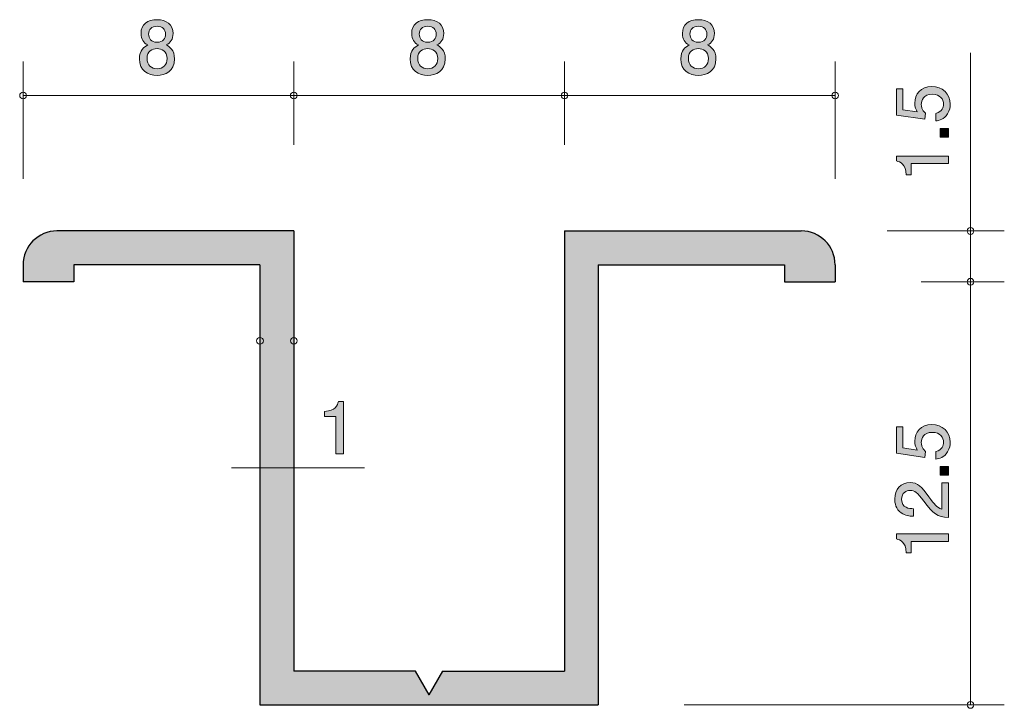
# Model space of a CAD drawing. Units: inches. Extents: x 76.3 to 105.4, y -138.7 to -118.4.
import ezdxf

# ---------------------------------------------------------------- set-up
doc = ezdxf.new("R2010")
doc.units = ezdxf.units.IN
doc.header["$MEASUREMENT"] = 0
doc.layers.add('_U+30EC_U+30A4_U+30E4_U+30FC 1', color=7, linetype='Continuous')

# ---------------------------------------------------------------- blocks, each defined once
blk = doc.blocks.new('block 2')
at = {"layer": '_U+30EC_U+30A4_U+30E4_U+30FC 1', "true_color": 0x221814}
h = blk.add_hatch(color=179, dxfattribs=at)
h.dxf.hatch_style = 2
edge = h.paths.add_edge_path()
edge.add_spline(control_points=[(80.323, -120.043), (80.056, -120.043), (79.803, -119.905), (79.803, -119.556), (79.803, -119.3), (79.944, -119.205), (80.05, -119.143), (79.925, -119.084), (79.849, -118.97), (79.849, -118.809), (79.849, -118.534), (80.048, -118.399), (80.323, -118.399), (80.606, -118.399), (80.797, -118.543), (80.797, -118.809), (80.797, -118.97), (80.719, -119.084), (80.594, -119.143), (80.683, -119.194), (80.841, -119.29), (80.841, -119.552), (80.841, -119.926), (80.562, -120.043), (80.323, -120.043)], knot_values=[0, 0, 0, 0, 1, 1, 1, 2, 2, 2, 3, 3, 3, 4, 4, 4, 5, 5, 5, 6, 6, 6, 7, 7, 7, 8, 8, 8, 8], degree=3, periodic=1)
edge = h.paths.add_edge_path()
edge.add_spline(control_points=[(80.323, -119.251), (80.179, -119.251), (80.027, -119.338), (80.027, -119.541), (80.027, -119.746), (80.154, -119.848), (80.323, -119.848), (80.509, -119.848), (80.619, -119.725), (80.619, -119.548), (80.619, -119.325), (80.456, -119.251), (80.323, -119.251)], knot_values=[0, 0, 0, 0, 1, 1, 1, 2, 2, 2, 3, 3, 3, 4, 4, 4, 4], degree=3, periodic=1)
edge = h.paths.add_edge_path()
edge.add_spline(control_points=[(80.323, -118.591), (80.158, -118.591), (80.073, -118.686), (80.073, -118.822), (80.073, -118.945), (80.145, -119.063), (80.323, -119.063), (80.501, -119.063), (80.573, -118.945), (80.573, -118.822), (80.573, -118.686), (80.486, -118.591), (80.323, -118.591)], knot_values=[0, 0, 0, 0, 1, 1, 1, 2, 2, 2, 3, 3, 3, 4, 4, 4, 4], degree=3, periodic=1)
at = {"layer": '_U+30EC_U+30A4_U+30E4_U+30FC 1', "lineweight": 0}
for points, knots in [([(80.323, -120.043), (80.056, -120.043), (79.803, -119.905), (79.803, -119.556), (79.803, -119.3), (79.944, -119.205), (80.05, -119.143), (79.925, -119.084), (79.849, -118.97), (79.849, -118.809), (79.849, -118.534), (80.048, -118.399), (80.323, -118.399), (80.606, -118.399), (80.797, -118.543), (80.797, -118.809), (80.797, -118.97), (80.719, -119.084), (80.594, -119.143), (80.683, -119.194), (80.841, -119.29), (80.841, -119.552), (80.841, -119.926), (80.562, -120.043), (80.323, -120.043)], [0, 0, 0, 0, 1, 1, 1, 2, 2, 2, 3, 3, 3, 4, 4, 4, 5, 5, 5, 6, 6, 6, 7, 7, 7, 8, 8, 8, 8]), ([(80.323, -118.591), (80.158, -118.591), (80.073, -118.686), (80.073, -118.822), (80.073, -118.945), (80.145, -119.063), (80.323, -119.063), (80.501, -119.063), (80.573, -118.945), (80.573, -118.822), (80.573, -118.686), (80.486, -118.591), (80.323, -118.591)], [0, 0, 0, 0, 1, 1, 1, 2, 2, 2, 3, 3, 3, 4, 4, 4, 4]), ([(80.323, -119.251), (80.179, -119.251), (80.027, -119.338), (80.027, -119.541), (80.027, -119.746), (80.154, -119.848), (80.323, -119.848), (80.509, -119.848), (80.619, -119.725), (80.619, -119.548), (80.619, -119.325), (80.456, -119.251), (80.323, -119.251)], [0, 0, 0, 0, 1, 1, 1, 2, 2, 2, 3, 3, 3, 4, 4, 4, 4])]:
    blk.add_open_spline(points, degree=3, knots=knots, dxfattribs=at)
blk = doc.blocks.new('block 3')
at = {"layer": '_U+30EC_U+30A4_U+30E4_U+30FC 1', "true_color": 0x221814}
h = blk.add_hatch(color=179, dxfattribs=at)
h.dxf.hatch_style = 2
edge = h.paths.add_edge_path()
edge.add_spline(control_points=[(88.323, -120.043), (88.056, -120.043), (87.803, -119.905), (87.803, -119.556), (87.803, -119.3), (87.944, -119.205), (88.05, -119.143), (87.925, -119.084), (87.849, -118.97), (87.849, -118.809), (87.849, -118.534), (88.048, -118.399), (88.323, -118.399), (88.606, -118.399), (88.797, -118.543), (88.797, -118.809), (88.797, -118.97), (88.719, -119.084), (88.594, -119.143), (88.683, -119.194), (88.841, -119.29), (88.841, -119.552), (88.841, -119.926), (88.562, -120.043), (88.323, -120.043)], knot_values=[0, 0, 0, 0, 1, 1, 1, 2, 2, 2, 3, 3, 3, 4, 4, 4, 5, 5, 5, 6, 6, 6, 7, 7, 7, 8, 8, 8, 8], degree=3, periodic=1)
edge = h.paths.add_edge_path()
edge.add_spline(control_points=[(88.323, -119.251), (88.179, -119.251), (88.027, -119.338), (88.027, -119.541), (88.027, -119.746), (88.154, -119.848), (88.323, -119.848), (88.509, -119.848), (88.619, -119.725), (88.619, -119.548), (88.619, -119.325), (88.456, -119.251), (88.323, -119.251)], knot_values=[0, 0, 0, 0, 1, 1, 1, 2, 2, 2, 3, 3, 3, 4, 4, 4, 4], degree=3, periodic=1)
edge = h.paths.add_edge_path()
edge.add_spline(control_points=[(88.323, -118.591), (88.158, -118.591), (88.073, -118.686), (88.073, -118.822), (88.073, -118.945), (88.145, -119.063), (88.323, -119.063), (88.501, -119.063), (88.573, -118.945), (88.573, -118.822), (88.573, -118.686), (88.486, -118.591), (88.323, -118.591)], knot_values=[0, 0, 0, 0, 1, 1, 1, 2, 2, 2, 3, 3, 3, 4, 4, 4, 4], degree=3, periodic=1)
at = {"layer": '_U+30EC_U+30A4_U+30E4_U+30FC 1', "lineweight": 0}
for points, knots in [([(88.323, -120.043), (88.056, -120.043), (87.803, -119.905), (87.803, -119.556), (87.803, -119.3), (87.944, -119.205), (88.05, -119.143), (87.925, -119.084), (87.849, -118.97), (87.849, -118.809), (87.849, -118.534), (88.048, -118.399), (88.323, -118.399), (88.606, -118.399), (88.797, -118.543), (88.797, -118.809), (88.797, -118.97), (88.719, -119.084), (88.594, -119.143), (88.683, -119.194), (88.841, -119.29), (88.841, -119.552), (88.841, -119.926), (88.562, -120.043), (88.323, -120.043)], [0, 0, 0, 0, 1, 1, 1, 2, 2, 2, 3, 3, 3, 4, 4, 4, 5, 5, 5, 6, 6, 6, 7, 7, 7, 8, 8, 8, 8]), ([(88.323, -118.591), (88.158, -118.591), (88.073, -118.686), (88.073, -118.822), (88.073, -118.945), (88.145, -119.063), (88.323, -119.063), (88.501, -119.063), (88.573, -118.945), (88.573, -118.822), (88.573, -118.686), (88.486, -118.591), (88.323, -118.591)], [0, 0, 0, 0, 1, 1, 1, 2, 2, 2, 3, 3, 3, 4, 4, 4, 4]), ([(88.323, -119.251), (88.179, -119.251), (88.027, -119.338), (88.027, -119.541), (88.027, -119.746), (88.154, -119.848), (88.323, -119.848), (88.509, -119.848), (88.619, -119.725), (88.619, -119.548), (88.619, -119.325), (88.456, -119.251), (88.323, -119.251)], [0, 0, 0, 0, 1, 1, 1, 2, 2, 2, 3, 3, 3, 4, 4, 4, 4])]:
    blk.add_open_spline(points, degree=3, knots=knots, dxfattribs=at)
blk = doc.blocks.new('block 4')
at = {"layer": '_U+30EC_U+30A4_U+30E4_U+30FC 1', "true_color": 0x221814}
h = blk.add_hatch(color=179, dxfattribs=at)
h.dxf.hatch_style = 2
edge = h.paths.add_edge_path()
edge.add_spline(control_points=[(96.323, -120.043), (96.056, -120.043), (95.803, -119.905), (95.803, -119.556), (95.803, -119.3), (95.944, -119.205), (96.05, -119.143), (95.925, -119.084), (95.849, -118.97), (95.849, -118.809), (95.849, -118.534), (96.048, -118.399), (96.323, -118.399), (96.606, -118.399), (96.797, -118.543), (96.797, -118.809), (96.797, -118.97), (96.718, -119.084), (96.594, -119.143), (96.682, -119.194), (96.841, -119.29), (96.841, -119.552), (96.841, -119.926), (96.562, -120.043), (96.323, -120.043)], knot_values=[0, 0, 0, 0, 1, 1, 1, 2, 2, 2, 3, 3, 3, 4, 4, 4, 5, 5, 5, 6, 6, 6, 7, 7, 7, 8, 8, 8, 8], degree=3, periodic=1)
edge = h.paths.add_edge_path()
edge.add_spline(control_points=[(96.323, -119.251), (96.179, -119.251), (96.027, -119.338), (96.027, -119.541), (96.027, -119.746), (96.154, -119.848), (96.323, -119.848), (96.509, -119.848), (96.619, -119.725), (96.619, -119.548), (96.619, -119.325), (96.456, -119.251), (96.323, -119.251)], knot_values=[0, 0, 0, 0, 1, 1, 1, 2, 2, 2, 3, 3, 3, 4, 4, 4, 4], degree=3, periodic=1)
edge = h.paths.add_edge_path()
edge.add_spline(control_points=[(96.323, -118.591), (96.158, -118.591), (96.073, -118.686), (96.073, -118.822), (96.073, -118.945), (96.145, -119.063), (96.323, -119.063), (96.501, -119.063), (96.572, -118.945), (96.572, -118.822), (96.572, -118.686), (96.486, -118.591), (96.323, -118.591)], knot_values=[0, 0, 0, 0, 1, 1, 1, 2, 2, 2, 3, 3, 3, 4, 4, 4, 4], degree=3, periodic=1)
at = {"layer": '_U+30EC_U+30A4_U+30E4_U+30FC 1', "lineweight": 0}
for points, knots in [([(96.323, -120.043), (96.056, -120.043), (95.803, -119.905), (95.803, -119.556), (95.803, -119.3), (95.944, -119.205), (96.05, -119.143), (95.925, -119.084), (95.849, -118.97), (95.849, -118.809), (95.849, -118.534), (96.048, -118.399), (96.323, -118.399), (96.606, -118.399), (96.797, -118.543), (96.797, -118.809), (96.797, -118.97), (96.718, -119.084), (96.594, -119.143), (96.682, -119.194), (96.841, -119.29), (96.841, -119.552), (96.841, -119.926), (96.562, -120.043), (96.323, -120.043)], [0, 0, 0, 0, 1, 1, 1, 2, 2, 2, 3, 3, 3, 4, 4, 4, 5, 5, 5, 6, 6, 6, 7, 7, 7, 8, 8, 8, 8]), ([(96.323, -118.591), (96.158, -118.591), (96.073, -118.686), (96.073, -118.822), (96.073, -118.945), (96.145, -119.063), (96.323, -119.063), (96.501, -119.063), (96.572, -118.945), (96.572, -118.822), (96.572, -118.686), (96.486, -118.591), (96.323, -118.591)], [0, 0, 0, 0, 1, 1, 1, 2, 2, 2, 3, 3, 3, 4, 4, 4, 4]), ([(96.323, -119.251), (96.179, -119.251), (96.027, -119.338), (96.027, -119.541), (96.027, -119.746), (96.154, -119.848), (96.323, -119.848), (96.509, -119.848), (96.619, -119.725), (96.619, -119.548), (96.619, -119.325), (96.456, -119.251), (96.323, -119.251)], [0, 0, 0, 0, 1, 1, 1, 2, 2, 2, 3, 3, 3, 4, 4, 4, 4])]:
    blk.add_open_spline(points, degree=3, knots=knots, dxfattribs=at)
blk = doc.blocks.new('block 5')
at = {"layer": '_U+30EC_U+30A4_U+30E4_U+30FC 1', "true_color": 0x221814}
h = blk.add_hatch(color=179, dxfattribs=at)
h.dxf.hatch_style = 2
edge = h.paths.add_edge_path()
edge.add_spline(control_points=[(103.768, -120.895), (103.768, -120.973), (103.751, -121.075), (103.688, -121.176), (103.578, -121.35), (103.447, -121.371), (103.339, -121.39), (103.339, -121.39), (103.339, -121.168), (103.339, -121.168), (103.538, -121.113), (103.567, -120.986), (103.567, -120.893), (103.567, -120.753), (103.468, -120.601), (103.235, -120.601), (102.979, -120.601), (102.91, -120.781), (102.91, -120.901), (102.91, -120.933), (102.91, -121.075), (103.039, -121.163), (103.039, -121.163), (103.019, -121.339), (103.019, -121.339), (103.019, -121.339), (102.173, -121.218), (102.173, -121.218), (102.173, -121.218), (102.173, -120.44), (102.173, -120.44), (102.173, -120.44), (102.368, -120.44), (102.368, -120.44), (102.368, -120.44), (102.368, -121.056), (102.368, -121.056), (102.368, -121.056), (102.791, -121.121), (102.791, -121.121), (102.757, -121.06), (102.717, -120.977), (102.717, -120.859), (102.717, -120.605), (102.903, -120.368), (103.216, -120.368), (103.534, -120.368), (103.768, -120.592), (103.768, -120.895)], knot_values=[0, 0, 0, 0, 1, 1, 1, 2, 2, 2, 3, 3, 3, 4, 4, 4, 5, 5, 5, 6, 6, 6, 7, 7, 7, 8, 8, 8, 9, 9, 9, 10, 10, 10, 11, 11, 11, 12, 12, 12, 13, 13, 13, 14, 14, 14, 15, 15, 15, 16, 16, 16, 16], degree=3, periodic=1)
h = blk.add_hatch(color=179, dxfattribs=at)
h.dxf.hatch_style = 2
h.paths.add_polyline_path([(103.718, -121.864), (103.466, -121.864), (103.466, -121.612), (103.718, -121.612)])
h = blk.add_hatch(color=179, dxfattribs=at)
h.dxf.hatch_style = 2
edge = h.paths.add_edge_path()
edge.add_spline(control_points=[(103.718, -122.65), (103.718, -122.65), (102.614, -122.65), (102.614, -122.65), (102.614, -122.65), (102.614, -122.98), (102.614, -122.98), (102.614, -122.98), (102.465, -122.98), (102.465, -122.98), (102.451, -122.647), (102.288, -122.601), (102.173, -122.571), (102.173, -122.571), (102.173, -122.425), (102.173, -122.425), (102.173, -122.425), (103.718, -122.425), (103.718, -122.425), (103.718, -122.425), (103.718, -122.65), (103.718, -122.65)], knot_values=[0, 0, 0, 0, 1, 1, 1, 2, 2, 2, 3, 3, 3, 4, 4, 4, 5, 5, 5, 6, 6, 6, 7, 7, 7, 7], degree=3, periodic=1)
at = {"layer": '_U+30EC_U+30A4_U+30E4_U+30FC 1', "lineweight": 0}
blk.add_lwpolyline([(103.718, -121.864), (103.466, -121.864), (103.466, -121.612), (103.718, -121.612), (103.718, -121.864)], dxfattribs=at)
for points, knots in [([(103.768, -120.895), (103.768, -120.973), (103.751, -121.075), (103.688, -121.176), (103.578, -121.35), (103.447, -121.371), (103.339, -121.39), (103.339, -121.39), (103.339, -121.168), (103.339, -121.168), (103.538, -121.113), (103.567, -120.986), (103.567, -120.893), (103.567, -120.753), (103.468, -120.601), (103.235, -120.601), (102.979, -120.601), (102.91, -120.781), (102.91, -120.901), (102.91, -120.933), (102.91, -121.075), (103.039, -121.163), (103.039, -121.163), (103.019, -121.339), (103.019, -121.339), (103.019, -121.339), (102.173, -121.218), (102.173, -121.218), (102.173, -121.218), (102.173, -120.44), (102.173, -120.44), (102.173, -120.44), (102.368, -120.44), (102.368, -120.44), (102.368, -120.44), (102.368, -121.056), (102.368, -121.056), (102.368, -121.056), (102.791, -121.121), (102.791, -121.121), (102.757, -121.06), (102.717, -120.977), (102.717, -120.859), (102.717, -120.605), (102.903, -120.368), (103.216, -120.368), (103.534, -120.368), (103.768, -120.592), (103.768, -120.895)], [0, 0, 0, 0, 1, 1, 1, 2, 2, 2, 3, 3, 3, 4, 4, 4, 5, 5, 5, 6, 6, 6, 7, 7, 7, 8, 8, 8, 9, 9, 9, 10, 10, 10, 11, 11, 11, 12, 12, 12, 13, 13, 13, 14, 14, 14, 15, 15, 15, 16, 16, 16, 16]), ([(103.718, -122.65), (103.718, -122.65), (102.614, -122.65), (102.614, -122.65), (102.614, -122.65), (102.614, -122.98), (102.614, -122.98), (102.614, -122.98), (102.465, -122.98), (102.465, -122.98), (102.451, -122.647), (102.288, -122.601), (102.173, -122.571), (102.173, -122.571), (102.173, -122.425), (102.173, -122.425), (102.173, -122.425), (103.718, -122.425), (103.718, -122.425), (103.718, -122.425), (103.718, -122.65), (103.718, -122.65)], [0, 0, 0, 0, 1, 1, 1, 2, 2, 2, 3, 3, 3, 4, 4, 4, 5, 5, 5, 6, 6, 6, 7, 7, 7, 7])]:
    blk.add_open_spline(points, degree=3, knots=knots, dxfattribs=at)
blk = doc.blocks.new('block 6')
at = {"layer": '_U+30EC_U+30A4_U+30E4_U+30FC 1', "true_color": 0x221814}
h = blk.add_hatch(color=179, dxfattribs=at)
h.dxf.hatch_style = 2
edge = h.paths.add_edge_path()
edge.add_spline(control_points=[(103.768, -130.881), (103.768, -130.96), (103.751, -131.061), (103.688, -131.163), (103.578, -131.336), (103.447, -131.357), (103.339, -131.376), (103.339, -131.376), (103.339, -131.154), (103.339, -131.154), (103.538, -131.099), (103.567, -130.972), (103.567, -130.879), (103.567, -130.74), (103.468, -130.587), (103.235, -130.587), (102.979, -130.587), (102.91, -130.767), (102.91, -130.887), (102.91, -130.919), (102.91, -131.061), (103.039, -131.15), (103.039, -131.15), (103.019, -131.326), (103.019, -131.326), (103.019, -131.326), (102.173, -131.205), (102.173, -131.205), (102.173, -131.205), (102.173, -130.426), (102.173, -130.426), (102.173, -130.426), (102.368, -130.426), (102.368, -130.426), (102.368, -130.426), (102.368, -131.042), (102.368, -131.042), (102.368, -131.042), (102.791, -131.108), (102.791, -131.108), (102.757, -131.046), (102.717, -130.964), (102.717, -130.845), (102.717, -130.592), (102.903, -130.354), (103.216, -130.354), (103.534, -130.354), (103.768, -130.579), (103.768, -130.881)], knot_values=[0, 0, 0, 0, 1, 1, 1, 2, 2, 2, 3, 3, 3, 4, 4, 4, 5, 5, 5, 6, 6, 6, 7, 7, 7, 8, 8, 8, 9, 9, 9, 10, 10, 10, 11, 11, 11, 12, 12, 12, 13, 13, 13, 14, 14, 14, 15, 15, 15, 16, 16, 16, 16], degree=3, periodic=1)
h = blk.add_hatch(color=179, dxfattribs=at)
h.dxf.hatch_style = 2
h.paths.add_polyline_path([(103.718, -131.851), (103.466, -131.851), (103.466, -131.599), (103.718, -131.599)])
h = blk.add_hatch(color=179, dxfattribs=at)
h.dxf.hatch_style = 2
edge = h.paths.add_edge_path()
edge.add_spline(control_points=[(103.136, -132.494), (103.295, -132.712), (103.369, -132.805), (103.513, -132.854), (103.513, -132.854), (103.513, -132.075), (103.513, -132.075), (103.513, -132.075), (103.718, -132.075), (103.718, -132.075), (103.718, -132.075), (103.718, -133.103), (103.718, -133.103), (103.36, -133.072), (103.282, -133.006), (102.984, -132.621), (102.785, -132.365), (102.717, -132.3), (102.58, -132.3), (102.461, -132.3), (102.33, -132.372), (102.33, -132.568), (102.33, -132.828), (102.56, -132.837), (102.677, -132.842), (102.677, -132.842), (102.677, -133.065), (102.677, -133.065), (102.55, -133.057), (102.438, -133.046), (102.319, -132.966), (102.159, -132.856), (102.125, -132.67), (102.125, -132.553), (102.125, -132.277), (102.309, -132.069), (102.582, -132.069), (102.81, -132.069), (102.91, -132.186), (103.136, -132.494)], knot_values=[0, 0, 0, 0, 1, 1, 1, 2, 2, 2, 3, 3, 3, 4, 4, 4, 5, 5, 5, 6, 6, 6, 7, 7, 7, 8, 8, 8, 9, 9, 9, 10, 10, 10, 11, 11, 11, 12, 12, 12, 13, 13, 13, 13], degree=3, periodic=1)
h = blk.add_hatch(color=179, dxfattribs=at)
h.dxf.hatch_style = 2
edge = h.paths.add_edge_path()
edge.add_spline(control_points=[(103.718, -133.813), (103.718, -133.813), (102.614, -133.813), (102.614, -133.813), (102.614, -133.813), (102.614, -134.143), (102.614, -134.143), (102.614, -134.143), (102.465, -134.143), (102.465, -134.143), (102.451, -133.811), (102.288, -133.764), (102.173, -133.734), (102.173, -133.734), (102.173, -133.588), (102.173, -133.588), (102.173, -133.588), (103.718, -133.588), (103.718, -133.588), (103.718, -133.588), (103.718, -133.813), (103.718, -133.813)], knot_values=[0, 0, 0, 0, 1, 1, 1, 2, 2, 2, 3, 3, 3, 4, 4, 4, 5, 5, 5, 6, 6, 6, 7, 7, 7, 7], degree=3, periodic=1)
at = {"layer": '_U+30EC_U+30A4_U+30E4_U+30FC 1', "lineweight": 0}
blk.add_lwpolyline([(103.718, -131.851), (103.466, -131.851), (103.466, -131.599), (103.718, -131.599), (103.718, -131.851)], dxfattribs=at)
for points, knots in [([(103.768, -130.881), (103.768, -130.96), (103.751, -131.061), (103.688, -131.163), (103.578, -131.336), (103.447, -131.357), (103.339, -131.376), (103.339, -131.376), (103.339, -131.154), (103.339, -131.154), (103.538, -131.099), (103.567, -130.972), (103.567, -130.879), (103.567, -130.74), (103.468, -130.587), (103.235, -130.587), (102.979, -130.587), (102.91, -130.767), (102.91, -130.887), (102.91, -130.919), (102.91, -131.061), (103.039, -131.15), (103.039, -131.15), (103.019, -131.326), (103.019, -131.326), (103.019, -131.326), (102.173, -131.205), (102.173, -131.205), (102.173, -131.205), (102.173, -130.426), (102.173, -130.426), (102.173, -130.426), (102.368, -130.426), (102.368, -130.426), (102.368, -130.426), (102.368, -131.042), (102.368, -131.042), (102.368, -131.042), (102.791, -131.108), (102.791, -131.108), (102.757, -131.046), (102.717, -130.964), (102.717, -130.845), (102.717, -130.592), (102.903, -130.354), (103.216, -130.354), (103.534, -130.354), (103.768, -130.579), (103.768, -130.881)], [0, 0, 0, 0, 1, 1, 1, 2, 2, 2, 3, 3, 3, 4, 4, 4, 5, 5, 5, 6, 6, 6, 7, 7, 7, 8, 8, 8, 9, 9, 9, 10, 10, 10, 11, 11, 11, 12, 12, 12, 13, 13, 13, 14, 14, 14, 15, 15, 15, 16, 16, 16, 16]), ([(103.136, -132.494), (103.295, -132.712), (103.369, -132.805), (103.513, -132.854), (103.513, -132.854), (103.513, -132.075), (103.513, -132.075), (103.513, -132.075), (103.718, -132.075), (103.718, -132.075), (103.718, -132.075), (103.718, -133.103), (103.718, -133.103), (103.36, -133.072), (103.282, -133.006), (102.984, -132.621), (102.785, -132.365), (102.717, -132.3), (102.58, -132.3), (102.461, -132.3), (102.33, -132.372), (102.33, -132.568), (102.33, -132.828), (102.56, -132.837), (102.677, -132.842), (102.677, -132.842), (102.677, -133.065), (102.677, -133.065), (102.55, -133.057), (102.438, -133.046), (102.319, -132.966), (102.159, -132.856), (102.125, -132.67), (102.125, -132.553), (102.125, -132.277), (102.309, -132.069), (102.582, -132.069), (102.81, -132.069), (102.91, -132.186), (103.136, -132.494)], [0, 0, 0, 0, 1, 1, 1, 2, 2, 2, 3, 3, 3, 4, 4, 4, 5, 5, 5, 6, 6, 6, 7, 7, 7, 8, 8, 8, 9, 9, 9, 10, 10, 10, 11, 11, 11, 12, 12, 12, 13, 13, 13, 13]), ([(103.718, -133.813), (103.718, -133.813), (102.614, -133.813), (102.614, -133.813), (102.614, -133.813), (102.614, -134.143), (102.614, -134.143), (102.614, -134.143), (102.465, -134.143), (102.465, -134.143), (102.451, -133.811), (102.288, -133.764), (102.173, -133.734), (102.173, -133.734), (102.173, -133.588), (102.173, -133.588), (102.173, -133.588), (103.718, -133.588), (103.718, -133.588), (103.718, -133.588), (103.718, -133.813), (103.718, -133.813)], [0, 0, 0, 0, 1, 1, 1, 2, 2, 2, 3, 3, 3, 4, 4, 4, 5, 5, 5, 6, 6, 6, 7, 7, 7, 7])]:
    blk.add_open_spline(points, degree=3, knots=knots, dxfattribs=at)
blk = doc.blocks.new('block 7')
at = {"layer": '_U+30EC_U+30A4_U+30E4_U+30FC 1', "true_color": 0x221814}
h = blk.add_hatch(color=179, dxfattribs=at)
h.dxf.hatch_style = 2
edge = h.paths.add_edge_path()
edge.add_spline(control_points=[(85.604, -131.22), (85.604, -131.22), (85.604, -130.116), (85.604, -130.116), (85.604, -130.116), (85.274, -130.116), (85.274, -130.116), (85.274, -130.116), (85.274, -129.968), (85.274, -129.968), (85.606, -129.953), (85.653, -129.79), (85.683, -129.675), (85.683, -129.675), (85.829, -129.675), (85.829, -129.675), (85.829, -129.675), (85.829, -131.22), (85.829, -131.22), (85.829, -131.22), (85.604, -131.22), (85.604, -131.22)], knot_values=[0, 0, 0, 0, 1, 1, 1, 2, 2, 2, 3, 3, 3, 4, 4, 4, 5, 5, 5, 6, 6, 6, 7, 7, 7, 7], degree=3, periodic=1)
at = {"layer": '_U+30EC_U+30A4_U+30E4_U+30FC 1', "lineweight": 0}
blk.add_open_spline([(85.604, -131.22), (85.604, -131.22), (85.604, -130.116), (85.604, -130.116), (85.604, -130.116), (85.274, -130.116), (85.274, -130.116), (85.274, -130.116), (85.274, -129.968), (85.274, -129.968), (85.606, -129.953), (85.653, -129.79), (85.683, -129.675), (85.683, -129.675), (85.829, -129.675), (85.829, -129.675), (85.829, -129.675), (85.829, -131.22), (85.829, -131.22), (85.829, -131.22), (85.604, -131.22), (85.604, -131.22)], degree=3, knots=[0, 0, 0, 0, 1, 1, 1, 2, 2, 2, 3, 3, 3, 4, 4, 4, 5, 5, 5, 6, 6, 6, 7, 7, 7, 7], dxfattribs=at)

msp = doc.modelspace()

# ---------------------------------------------------------------- hatches: boundary and pattern name
at = {"layer": '_U+30EC_U+30A4_U+30E4_U+30FC 1', "true_color": 0xc9c9ca}
h = msp.add_hatch(color=9, dxfattribs=at)
h.dxf.hatch_style = 2
edge = h.paths.add_edge_path()
edge.add_spline(control_points=[(99.364, -124.638), (99.364, -124.638), (92.364, -124.638), (92.364, -124.638), (92.364, -124.638), (92.364, -137.637), (92.364, -137.637), (92.364, -137.637), (88.768, -137.637), (88.768, -137.637), (88.768, -137.637), (88.364, -138.337), (88.364, -138.337), (88.364, -138.337), (87.959, -137.637), (87.959, -137.637), (87.959, -137.637), (84.364, -137.637), (84.364, -137.637), (84.364, -137.637), (84.364, -124.638), (84.364, -124.638), (84.364, -124.638), (77.364, -124.638), (77.364, -124.638), (76.812, -124.638), (76.364, -125.086), (76.364, -125.638), (76.364, -125.638), (76.364, -126.138), (76.364, -126.138), (76.364, -126.138), (77.864, -126.138), (77.864, -126.138), (77.864, -126.138), (77.864, -125.638), (77.864, -125.638), (77.864, -125.638), (83.364, -125.638), (83.364, -125.638), (83.364, -125.638), (83.364, -138.637), (83.364, -138.637), (83.364, -138.637), (93.364, -138.637), (93.364, -138.637), (93.364, -138.637), (93.364, -125.638), (93.364, -125.638), (93.364, -125.638), (98.864, -125.638), (98.864, -125.638), (98.864, -125.638), (98.864, -126.138), (98.864, -126.138), (98.864, -126.138), (100.364, -126.138), (100.364, -126.138), (100.364, -126.138), (100.364, -125.638), (100.364, -125.638), (100.364, -125.086), (99.916, -124.638), (99.364, -124.638)], knot_values=[0, 0, 0, 0, 0.352778, 0.352778, 0.352778, 0.705556, 0.705556, 0.705556, 1.058333, 1.058333, 1.058333, 1.411111, 1.411111, 1.411111, 1.763889, 1.763889, 1.763889, 2.116667, 2.116667, 2.116667, 2.469444, 2.469444, 2.469444, 2.822222, 2.822222, 2.822222, 3.175, 3.175, 3.175, 3.527778, 3.527778, 3.527778, 3.880556, 3.880556, 3.880556, 4.233333, 4.233333, 4.233333, 4.586111, 4.586111, 4.586111, 4.938889, 4.938889, 4.938889, 5.291667, 5.291667, 5.291667, 5.644444, 5.644444, 5.644444, 5.997222, 5.997222, 5.997222, 6.35, 6.35, 6.35, 6.702778, 6.702778, 6.702778, 7.055556, 7.055556, 7.055556, 7.408333, 7.408333, 7.408333, 7.408333], degree=3, periodic=0)
edge.add_line((99.364, -124.638), (99.364, -124.638))

# ---------------------------------------------------------------- linework, layer by layer
at = {"layer": '_U+30EC_U+30A4_U+30E4_U+30FC 1', "color": 179, "lineweight": 9, "true_color": 0x221814}
for points in [[(104.364, -124.638), (104.364, -119.38)], [(76.364, -123.098), (76.364, -119.638)], [(84.364, -122.098), (84.364, -119.638)], [(92.364, -122.098), (92.364, -119.638)], [(100.364, -123.098), (100.364, -119.638)], [(76.364, -120.638), (84.364, -120.638)], [(84.364, -120.638), (92.364, -120.638)], [(92.364, -120.638), (100.364, -120.638)], [(101.904, -124.638), (105.364, -124.638)], [(104.364, -124.638), (104.364, -126.138)], [(102.904, -126.138), (105.364, -126.138)], [(104.364, -138.637), (104.364, -126.138)], [(82.521, -131.636), (86.452, -131.636)], [(95.904, -138.637), (105.364, -138.637)]]:
    msp.add_lwpolyline(points, dxfattribs=at)
at = {"layer": '_U+30EC_U+30A4_U+30E4_U+30FC 1', "color": 179, "lineweight": 25, "true_color": 0x221814}
for points in [[(84.364, -124.638), (77.363, -124.638)], [(84.364, -124.638), (84.364, -137.637)], [(92.364, -124.638), (92.364, -137.637)], [(92.364, -124.638), (99.364, -124.638)], [(76.364, -125.638), (76.364, -126.138)], [(77.864, -125.638), (77.864, -126.138)], [(83.364, -125.638), (77.864, -125.638)], [(83.364, -125.638), (83.364, -138.637)], [(93.364, -125.638), (93.364, -138.637)], [(93.364, -125.638), (98.864, -125.638)], [(98.864, -125.638), (98.864, -126.138)], [(100.364, -125.638), (100.364, -126.138)], [(77.864, -126.138), (76.364, -126.138)], [(98.864, -126.138), (100.364, -126.138)], [(87.959, -137.637), (84.364, -137.637)], [(88.364, -138.337), (87.959, -137.637)], [(88.364, -138.337), (88.768, -137.637)], [(88.768, -137.637), (92.363, -137.637)], [(83.364, -138.637), (93.364, -138.637)]]:
    msp.add_lwpolyline(points, dxfattribs=at)
at = {"layer": '_U+30EC_U+30A4_U+30E4_U+30FC 1', "color": 179, "lineweight": 9, "true_color": 0x221814}
for points in [[(76.464, -120.638), (76.464, -120.583), (76.419, -120.538), (76.364, -120.538), (76.309, -120.538), (76.264, -120.583), (76.264, -120.638), (76.264, -120.693), (76.309, -120.738), (76.364, -120.738), (76.419, -120.738), (76.464, -120.693), (76.464, -120.638)], [(84.464, -120.638), (84.464, -120.583), (84.419, -120.538), (84.364, -120.538), (84.309, -120.538), (84.264, -120.583), (84.264, -120.638), (84.264, -120.693), (84.309, -120.738), (84.364, -120.738), (84.419, -120.738), (84.464, -120.693), (84.464, -120.638)], [(92.464, -120.638), (92.464, -120.583), (92.419, -120.538), (92.364, -120.538), (92.309, -120.538), (92.264, -120.583), (92.264, -120.638), (92.264, -120.693), (92.309, -120.738), (92.364, -120.738), (92.419, -120.738), (92.464, -120.693), (92.464, -120.638)], [(100.464, -120.638), (100.464, -120.583), (100.419, -120.538), (100.364, -120.538), (100.308, -120.538), (100.264, -120.583), (100.264, -120.638), (100.264, -120.693), (100.308, -120.738), (100.364, -120.738), (100.419, -120.738), (100.464, -120.693), (100.464, -120.638)], [(104.464, -124.638), (104.464, -124.583), (104.419, -124.538), (104.364, -124.538), (104.309, -124.538), (104.264, -124.583), (104.264, -124.638), (104.264, -124.693), (104.309, -124.738), (104.364, -124.738), (104.419, -124.738), (104.464, -124.693), (104.464, -124.638)], [(104.464, -126.138), (104.464, -126.083), (104.419, -126.038), (104.364, -126.038), (104.309, -126.038), (104.264, -126.083), (104.264, -126.138), (104.264, -126.193), (104.309, -126.238), (104.364, -126.238), (104.419, -126.238), (104.464, -126.193), (104.464, -126.138)], [(83.465, -127.884), (83.465, -127.829), (83.42, -127.784), (83.365, -127.784), (83.31, -127.784), (83.265, -127.829), (83.265, -127.884), (83.265, -127.939), (83.31, -127.984), (83.365, -127.984), (83.42, -127.984), (83.465, -127.939), (83.465, -127.884)], [(84.465, -127.884), (84.465, -127.829), (84.42, -127.784), (84.365, -127.784), (84.31, -127.784), (84.265, -127.829), (84.265, -127.884), (84.265, -127.939), (84.31, -127.984), (84.365, -127.984), (84.42, -127.984), (84.465, -127.939), (84.465, -127.884)], [(104.464, -138.637), (104.464, -138.582), (104.419, -138.537), (104.364, -138.537), (104.309, -138.537), (104.264, -138.582), (104.264, -138.637), (104.264, -138.692), (104.309, -138.737), (104.364, -138.737), (104.419, -138.737), (104.464, -138.692), (104.464, -138.637)]]:
    msp.add_open_spline(points, degree=3, knots=[0, 0, 0, 0, 1, 1, 1, 2, 2, 2, 3, 3, 3, 4, 4, 4, 4], dxfattribs=at)
at = {"layer": '_U+30EC_U+30A4_U+30E4_U+30FC 1', "lineweight": 0}
msp.add_open_spline([(99.364, -124.638), (99.364, -124.638), (92.364, -124.638), (92.364, -124.638), (92.364, -124.638), (92.364, -137.637), (92.364, -137.637), (92.364, -137.637), (88.768, -137.637), (88.768, -137.637), (88.768, -137.637), (88.364, -138.337), (88.364, -138.337), (88.364, -138.337), (87.959, -137.637), (87.959, -137.637), (87.959, -137.637), (84.364, -137.637), (84.364, -137.637), (84.364, -137.637), (84.364, -124.638), (84.364, -124.638), (84.364, -124.638), (77.364, -124.638), (77.364, -124.638), (76.812, -124.638), (76.364, -125.086), (76.364, -125.638), (76.364, -125.638), (76.364, -126.138), (76.364, -126.138), (76.364, -126.138), (77.864, -126.138), (77.864, -126.138), (77.864, -126.138), (77.864, -125.638), (77.864, -125.638), (77.864, -125.638), (83.364, -125.638), (83.364, -125.638), (83.364, -125.638), (83.364, -138.637), (83.364, -138.637), (83.364, -138.637), (93.364, -138.637), (93.364, -138.637), (93.364, -138.637), (93.364, -125.638), (93.364, -125.638), (93.364, -125.638), (98.864, -125.638), (98.864, -125.638), (98.864, -125.638), (98.864, -126.138), (98.864, -126.138), (98.864, -126.138), (100.364, -126.138), (100.364, -126.138), (100.364, -126.138), (100.364, -125.638), (100.364, -125.638), (100.364, -125.086), (99.916, -124.638), (99.364, -124.638)], degree=3, knots=[0, 0, 0, 0, 1, 1, 1, 2, 2, 2, 3, 3, 3, 4, 4, 4, 5, 5, 5, 6, 6, 6, 7, 7, 7, 8, 8, 8, 9, 9, 9, 10, 10, 10, 11, 11, 11, 12, 12, 12, 13, 13, 13, 14, 14, 14, 15, 15, 15, 16, 16, 16, 17, 17, 17, 18, 18, 18, 19, 19, 19, 20, 20, 20, 21, 21, 21, 21], dxfattribs=at)
at = {"layer": '_U+30EC_U+30A4_U+30E4_U+30FC 1', "color": 179, "lineweight": 25, "true_color": 0x221814}
for points in [[(77.364, -124.638), (76.812, -124.638), (76.364, -125.086), (76.364, -125.638)], [(100.364, -125.638), (100.364, -125.086), (99.916, -124.638), (99.364, -124.638)]]:
    msp.add_open_spline(points, degree=3, dxfattribs=at)

# ---------------------------------------------------------------- block references
at = {"layer": '_U+30EC_U+30A4_U+30E4_U+30FC 1'}
for name in ['block 2', 'block 3', 'block 4', 'block 5', 'block 7', 'block 6']:
    msp.add_blockref(name, (0, 0), dxfattribs=at)

doc.saveas('drawing.dxf')
